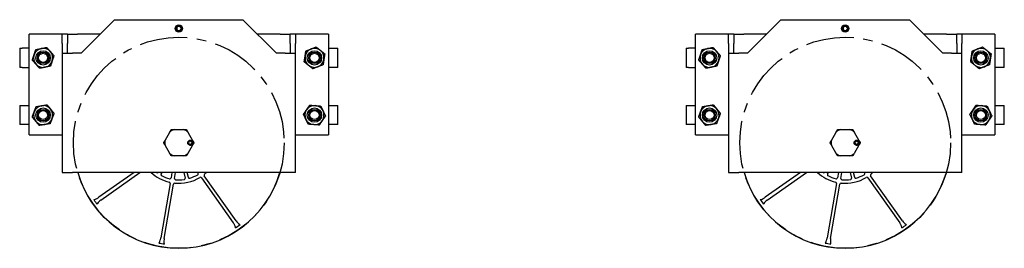
# Model space of a CAD drawing. Units: inches. Extents: x 180 to 1849, y -148 to 1143.
# Drawn here: x 352 to 378, y -131 to -125 of the extents above; entities that cross this region are included whole.
import ezdxf

# ---------------------------------------------------------------- set-up
doc = ezdxf.new("R2010")
doc.units = ezdxf.units.IN
doc.header["$MEASUREMENT"] = 0
doc.linetypes.add('CENTER', pattern=[2, 1.25, -0.25, 0.25, -0.25])
doc.layers.add('JRC_Center', color=201, linetype='CENTER')
doc.layers.add('JRC_ObjectM', color=2, linetype='CONTINUOUS')

msp = doc.modelspace()

# ---------------------------------------------------------------- linework, layer by layer
at = {"layer": 'JRC_Center'}
for centre in [(356.179, -127.755, 0), (373.664, -127.755, 0)]:
    msp.add_circle(centre, 2.765, dxfattribs=at)
at = {"layer": 'JRC_ObjectM'}
for p, q in [((353.619, -125.406, 0), (354.494, -124.531, 0)), ((354.494, -124.531, 0), (357.863, -124.531, 0)), ((356.232, -124.754, 0), (356.252, -124.752, 0)), ((356.252, -124.77, 0), (356.232, -124.768, 0)), ((356.252, -124.752, 0), (356.272, -124.749, 0)), ((356.272, -124.773, 0), (356.252, -124.77, 0)), ((357.863, -124.531, 0), (358.738, -125.406, 0)), ((371.104, -125.406, 0), (371.979, -124.531, 0)), ((371.979, -124.531, 0), (375.348, -124.531, 0)), ((373.717, -124.754, 0), (373.737, -124.752, 0)), ((373.737, -124.77, 0), (373.717, -124.768, 0)), ((373.737, -124.752, 0), (373.757, -124.749, 0)), ((373.757, -124.773, 0), (373.737, -124.77, 0)), ((375.348, -124.531, 0), (376.223, -125.406, 0)), ((352.985, -124.906, 0), (352.254, -124.906, 0)), ((352.254, -127.547, 0), (352.254, -124.906, 0)), ((353.119, -124.906, 0), (352.985, -124.906, 0)), ((353.119, -125.156, 0), (353.119, -124.906, 0)), ((353.254, -124.906, 0), (353.119, -124.906, 0)), ((353.254, -124.906, 0), (353.523, -124.906, 0)), ((353.254, -124.906, 0), (353.254, -124.907, 0)), ((353.254, -124.907, 0), (353.254, -125.156, 0)), ((354.119, -124.906, 0), (353.523, -124.906, 0)), ((358.835, -124.906, 0), (358.238, -124.906, 0)), ((358.835, -124.906, 0), (359.104, -124.906, 0)), ((359.104, -124.907, 0), (359.104, -124.906, 0)), ((359.238, -124.906, 0), (359.104, -124.906, 0)), ((359.104, -125.156, 0), (359.104, -124.907, 0)), ((359.238, -124.906, 0), (359.238, -125.156, 0)), ((359.373, -124.906, 0), (359.238, -124.906, 0)), ((360.104, -124.906, 0), (359.373, -124.906, 0)), ((360.104, -124.906, 0), (360.104, -127.547, 0)), ((370.47, -124.906, 0), (369.739, -124.906, 0)), ((369.739, -127.547, 0), (369.739, -124.906, 0)), ((370.604, -124.906, 0), (370.47, -124.906, 0)), ((370.604, -125.156, 0), (370.604, -124.906, 0)), ((370.739, -124.906, 0), (370.604, -124.906, 0)), ((370.739, -124.906, 0), (371.008, -124.906, 0)), ((370.739, -124.906, 0), (370.739, -124.907, 0)), ((370.739, -124.907, 0), (370.739, -125.156, 0)), ((371.604, -124.906, 0), (371.008, -124.906, 0)), ((376.32, -124.906, 0), (375.723, -124.906, 0)), ((376.32, -124.906, 0), (376.589, -124.906, 0)), ((376.589, -124.907, 0), (376.589, -124.906, 0)), ((376.723, -124.906, 0), (376.589, -124.906, 0)), ((376.589, -125.156, 0), (376.589, -124.907, 0)), ((376.723, -124.906, 0), (376.723, -125.156, 0)), ((376.858, -124.906, 0), (376.723, -124.906, 0)), ((377.589, -124.906, 0), (376.858, -124.906, 0)), ((377.589, -124.906, 0), (377.589, -127.547, 0)), ((352.004, -125.281, 0), (352.066, -125.281, 0)), ((352.004, -125.281, 0), (352.004, -125.781, 0)), ((352.254, -125.281, 0), (352.066, -125.281, 0)), ((353.119, -125.156, 0), (353.119, -125.406, 0)), ((353.254, -125.406, 0), (353.254, -125.156, 0)), ((359.104, -125.156, 0), (359.104, -125.406, 0)), ((359.238, -125.406, 0), (359.238, -125.156, 0)), ((360.104, -125.281, 0), (360.291, -125.281, 0)), ((360.291, -125.281, 0), (360.354, -125.281, 0)), ((360.354, -125.781, 0), (360.354, -125.281, 0)), ((369.489, -125.281, 0), (369.551, -125.281, 0)), ((369.489, -125.281, 0), (369.489, -125.781, 0)), ((369.739, -125.281, 0), (369.551, -125.281, 0)), ((370.604, -125.156, 0), (370.604, -125.406, 0)), ((370.739, -125.406, 0), (370.739, -125.156, 0)), ((376.589, -125.156, 0), (376.589, -125.406, 0)), ((376.723, -125.406, 0), (376.723, -125.156, 0)), ((377.589, -125.281, 0), (377.776, -125.281, 0)), ((377.776, -125.281, 0), (377.839, -125.281, 0)), ((377.839, -125.781, 0), (377.839, -125.281, 0)), ((353.119, -125.406, 0), (353.388, -125.406, 0)), ((353.119, -125.406, 0), (353.119, -128.531, 0)), ((353.619, -125.406, 0), (353.388, -125.406, 0)), ((358.969, -125.406, 0), (358.738, -125.406, 0)), ((358.969, -125.406, 0), (359.238, -125.406, 0)), ((359.238, -128.531, 0), (359.238, -125.406, 0)), ((370.604, -125.406, 0), (370.873, -125.406, 0)), ((370.604, -125.406, 0), (370.604, -128.531, 0)), ((371.104, -125.406, 0), (370.873, -125.406, 0)), ((376.454, -125.406, 0), (376.223, -125.406, 0)), ((376.454, -125.406, 0), (376.723, -125.406, 0)), ((376.723, -128.531, 0), (376.723, -125.406, 0)), ((352.066, -125.781, 0), (352.004, -125.781, 0)), ((352.066, -125.781, 0), (352.254, -125.781, 0)), ((360.291, -125.781, 0), (360.104, -125.781, 0)), ((360.354, -125.781, 0), (360.291, -125.781, 0)), ((369.551, -125.781, 0), (369.489, -125.781, 0)), ((369.551, -125.781, 0), (369.739, -125.781, 0)), ((377.776, -125.781, 0), (377.589, -125.781, 0)), ((377.839, -125.781, 0), (377.776, -125.781, 0)), ((352.004, -126.781, 0), (352.066, -126.781, 0)), ((352.004, -126.781, 0), (352.004, -127.281, 0)), ((352.066, -126.781, 0), (352.254, -126.781, 0)), ((360.104, -126.781, 0), (360.291, -126.781, 0)), ((360.291, -126.781, 0), (360.354, -126.781, 0)), ((360.354, -127.281, 0), (360.354, -126.781, 0)), ((369.489, -126.781, 0), (369.551, -126.781, 0)), ((369.489, -126.781, 0), (369.489, -127.281, 0)), ((369.551, -126.781, 0), (369.739, -126.781, 0)), ((377.589, -126.781, 0), (377.776, -126.781, 0)), ((377.776, -126.781, 0), (377.839, -126.781, 0)), ((377.839, -127.281, 0), (377.839, -126.781, 0)), ((352.066, -127.281, 0), (352.004, -127.281, 0)), ((352.254, -127.281, 0), (352.066, -127.281, 0)), ((360.291, -127.281, 0), (360.104, -127.281, 0)), ((360.354, -127.281, 0), (360.291, -127.281, 0)), ((369.551, -127.281, 0), (369.489, -127.281, 0)), ((369.739, -127.281, 0), (369.551, -127.281, 0)), ((377.776, -127.281, 0), (377.589, -127.281, 0)), ((377.839, -127.281, 0), (377.776, -127.281, 0)), ((352.254, -127.547, 0), (352.985, -127.547, 0)), ((352.985, -127.547, 0), (353.119, -127.547, 0)), ((355.819, -127.692, 0), (355.943, -127.475, 0)), ((356.054, -127.411, 0), (356.304, -127.411, 0)), ((356.414, -127.475, 0), (356.539, -127.692, 0)), ((359.238, -127.547, 0), (359.373, -127.547, 0)), ((359.373, -127.547, 0), (360.104, -127.547, 0)), ((369.739, -127.547, 0), (370.47, -127.547, 0)), ((370.47, -127.547, 0), (370.604, -127.547, 0)), ((373.304, -127.692, 0), (373.429, -127.475, 0)), ((373.539, -127.411, 0), (373.789, -127.411, 0)), ((373.899, -127.475, 0), (374.024, -127.692, 0)), ((376.723, -127.547, 0), (376.858, -127.547, 0)), ((376.858, -127.547, 0), (377.589, -127.547, 0)), ((355.943, -128.035, 0), (355.819, -127.819, 0)), ((356.539, -127.819, 0), (356.414, -128.035, 0)), ((356.532, -127.74, 0), (356.511, -127.74, 0)), ((356.511, -127.771, 0), (356.532, -127.771, 0)), ((373.429, -128.035, 0), (373.304, -127.819, 0)), ((374.024, -127.819, 0), (373.899, -128.035, 0)), ((374.017, -127.74, 0), (373.996, -127.74, 0)), ((373.996, -127.771, 0), (374.017, -127.771, 0)), ((356.304, -128.099, 0), (356.054, -128.099, 0)), ((373.789, -128.099, 0), (373.539, -128.099, 0)), ((353.119, -128.531, 0), (353.388, -128.531, 0)), ((358.969, -128.531, 0), (353.388, -128.531, 0)), ((355.005, -128.531, 0), (354.081, -129.185, 0)), ((354.133, -129.259, 0), (355.16, -128.531, 0)), ((355.716, -128.575, 0), (355.743, -128.531, 0)), ((356, -128.531, 0), (355.976, -128.674, 0)), ((356.065, -128.689, 0), (356.092, -128.531, 0)), ((356.309, -128.531, 0), (356.343, -128.682, 0)), ((356.431, -128.662, 0), (356.401, -128.531, 0)), ((356.673, -128.531, 0), (356.685, -128.548, 0)), ((357.682, -129.801, 0), (356.845, -128.619, 0)), ((359.238, -128.531, 0), (358.969, -128.531, 0)), ((370.604, -128.531, 0), (370.873, -128.531, 0)), ((376.454, -128.531, 0), (370.873, -128.531, 0)), ((372.49, -128.531, 0), (371.566, -129.185, 0)), ((371.618, -129.259, 0), (372.646, -128.531, 0)), ((373.201, -128.575, 0), (373.228, -128.531, 0)), ((373.486, -128.531, 0), (373.461, -128.674, 0)), ((373.55, -128.689, 0), (373.577, -128.531, 0)), ((373.794, -128.531, 0), (373.828, -128.682, 0)), ((373.916, -128.662, 0), (373.886, -128.531, 0)), ((374.158, -128.531, 0), (374.17, -128.548, 0)), ((375.167, -129.801, 0), (374.331, -128.619, 0)), ((376.723, -128.531, 0), (376.454, -128.531, 0)), ((355.951, -128.822, 0), (355.707, -130.25, 0)), ((355.795, -130.265, 0), (356.039, -128.838, 0)), ((356.772, -128.671, 0), (357.609, -129.853, 0)), ((373.436, -128.822, 0), (373.192, -130.25, 0)), ((373.281, -130.265, 0), (373.525, -128.838, 0)), ((374.257, -128.671, 0), (375.094, -129.853, 0))]:
    msp.add_line(p, q, dxfattribs=at)
for centre, radius in [((356.179, -124.761, 0), 0.0938), ((373.664, -124.761, 0), 0.0938), ((352.619, -125.531, 0), 0.188), ((352.619, -125.531, 0), 0.15), ((352.619, -125.531, 0), 0.119), ((359.739, -125.531, 0), 0.188), ((359.739, -125.531, 0), 0.15), ((359.739, -125.531, 0), 0.119), ((370.104, -125.531, 0), 0.188), ((370.104, -125.531, 0), 0.15), ((370.104, -125.531, 0), 0.119), ((377.224, -125.531, 0), 0.188), ((377.224, -125.531, 0), 0.15), ((377.224, -125.531, 0), 0.119), ((352.619, -127.031, 0), 0.188), ((359.739, -127.031, 0), 0.188), ((370.104, -127.031, 0), 0.188), ((377.224, -127.031, 0), 0.188), ((352.619, -127.031, 0), 0.15), ((352.619, -127.031, 0), 0.119), ((359.739, -127.031, 0), 0.15), ((359.739, -127.031, 0), 0.119), ((370.104, -127.031, 0), 0.15), ((370.104, -127.031, 0), 0.119), ((377.224, -127.031, 0), 0.15), ((377.224, -127.031, 0), 0.119), ((356.476, -127.755, 0), 0.0625), ((373.961, -127.755, 0), 0.0625)]:
    msp.add_circle(centre, radius, dxfattribs=at)
for centre, radius, start, end in [((356.179, -124.761, 0), 0.0737, 7.2, 352.8), ((356.179, -124.761, 0), 0.0538, 7.2, 352.8), ((373.664, -124.761, 0), 0.0737, 7.2, 352.8), ((373.664, -124.761, 0), 0.0538, 7.2, 352.8), ((352.619, -125.531, 0), 0.25, 101.5831, 161.5831), ((352.619, -125.531, 0), 0.25, 41.5831, 101.5831), ((359.739, -125.531, 0), 0.25, 111.3331, 171.3331), ((359.739, -125.531, 0), 0.25, 51.3331, 111.3331), ((370.104, -125.531, 0), 0.25, 101.5831, 161.5831), ((370.104, -125.531, 0), 0.25, 41.5831, 101.5831), ((377.224, -125.531, 0), 0.25, 111.3331, 171.3331), ((377.224, -125.531, 0), 0.25, 51.3331, 111.3331), ((352.619, -125.531, 0), 0.25, 161.5831, 221.5831), ((352.619, -125.531, 0), 0.25, 341.5831, 41.5831), ((359.739, -125.531, 0), 0.25, 171.3331, 231.3331), ((359.739, -125.531, 0), 0.25, 351.3331, 51.3331), ((370.104, -125.531, 0), 0.25, 161.5831, 221.5831), ((370.104, -125.531, 0), 0.25, 341.5831, 41.5831), ((377.224, -125.531, 0), 0.25, 171.3331, 231.3331), ((377.224, -125.531, 0), 0.25, 351.3331, 51.3331), ((352.619, -125.531, 0), 0.25, 221.5831, 281.5831), ((352.619, -125.531, 0), 0.25, 281.5831, 341.5831), ((359.739, -125.531, 0), 0.25, 231.3331, 291.3331), ((359.739, -125.531, 0), 0.25, 291.3331, 351.3331), ((370.104, -125.531, 0), 0.25, 221.5831, 281.5831), ((370.104, -125.531, 0), 0.25, 281.5831, 341.5831), ((377.224, -125.531, 0), 0.25, 231.3331, 291.3331), ((377.224, -125.531, 0), 0.25, 291.3331, 351.3331), ((352.619, -127.031, 0), 0.25, 99.276, 159.276), ((352.619, -127.031, 0), 0.25, 39.276, 99.276), ((359.739, -127.031, 0), 0.25, 85.6583, 145.6583), ((359.739, -127.031, 0), 0.25, 25.6583, 85.6583), ((370.104, -127.031, 0), 0.25, 99.276, 159.276), ((370.104, -127.031, 0), 0.25, 39.276, 99.276), ((377.224, -127.031, 0), 0.25, 85.6583, 145.6583), ((377.224, -127.031, 0), 0.25, 25.6583, 85.6583), ((352.619, -127.031, 0), 0.25, 159.276, 219.276), ((352.619, -127.031, 0), 0.25, 339.276, 39.276), ((359.739, -127.031, 0), 0.25, 145.6583, 205.6583), ((359.739, -127.031, 0), 0.25, 325.6583, 25.6583), ((370.104, -127.031, 0), 0.25, 159.276, 219.276), ((370.104, -127.031, 0), 0.25, 339.276, 39.276), ((377.224, -127.031, 0), 0.25, 145.6583, 205.6583), ((377.224, -127.031, 0), 0.25, 325.6583, 25.6583), ((352.619, -127.031, 0), 0.25, 219.276, 279.276), ((352.619, -127.031, 0), 0.25, 279.276, 339.276), ((359.739, -127.031, 0), 0.25, 205.6583, 265.6583), ((359.739, -127.031, 0), 0.25, 265.6583, 325.6583), ((370.104, -127.031, 0), 0.25, 219.276, 279.276), ((370.104, -127.031, 0), 0.25, 279.276, 339.276), ((377.224, -127.031, 0), 0.25, 205.6583, 265.6583), ((377.224, -127.031, 0), 0.25, 265.6583, 325.6583), ((356.179, -127.755, 0), 0.366, 109.9643, 130.0357), ((356.179, -127.755, 0), 0.366, 49.9643, 70.0357), ((373.664, -127.755, 0), 0.366, 109.9643, 130.0357), ((373.664, -127.755, 0), 0.366, 49.9643, 70.0357), ((356.179, -127.755, 0), 0.366, 169.9643, 190.0357), ((356.476, -127.755, 0), 0.062, 14.5968, 345.4032), ((356.179, -127.755, 0), 0.236, 2.9308, 3.3912), ((356.179, -127.755, 0), 0.236, 356.6088, 357.0692), ((356.179, -127.755, 0), 0.237, 3.7605, 4.1281), ((356.179, -127.755, 0), 0.238, 355.8719, 356.2395), ((356.476, -127.755, 0), 0.0586, 15.466, 344.534), ((356.476, -127.755, 0), 0.0386, 23.9028, 336.0972), ((356.179, -127.755, 0), 0.355, 3.8666, 4.1098), ((356.179, -127.755, 0), 0.355, 357.4774, 2.5226), ((356.179, -127.755, 0), 0.355, 355.8902, 356.1334), ((356.179, -127.755, 0), 0.366, 349.9643, 10.0357), ((373.664, -127.755, 0), 0.366, 169.9643, 190.0357), ((373.961, -127.755, 0), 0.062, 14.5968, 345.4032), ((373.664, -127.755, 0), 0.236, 2.9308, 3.3912), ((373.664, -127.755, 0), 0.236, 356.6088, 357.0692), ((373.664, -127.755, 0), 0.237, 3.7605, 4.1281), ((373.664, -127.755, 0), 0.238, 355.8719, 356.2395), ((373.961, -127.755, 0), 0.0586, 15.466, 344.534), ((373.961, -127.755, 0), 0.0386, 23.9028, 336.0972), ((373.664, -127.755, 0), 0.355, 3.8666, 4.1098), ((373.664, -127.755, 0), 0.355, 355.8902, 356.1334), ((373.664, -127.755, 0), 0.355, 357.4774, 2.5226), ((373.664, -127.755, 0), 0.366, 349.9643, 10.0357), ((356.179, -127.755, 0), 0.366, 229.9643, 250.0357), ((356.179, -127.755, 0), 0.366, 289.9643, 310.0357), ((373.664, -127.755, 0), 0.366, 229.9643, 250.0357), ((373.664, -127.755, 0), 0.366, 289.9643, 310.0357), ((356.179, -127.755, 0), 2.765, 196.2991, 343.7009), ((356.179, -127.755, 0), 1.063, 226.8872, 256.3624), ((356.179, -127.755, 0), 0.973, 232.8952, 233.2353), ((355.614, -128.511, 0), 0.03, 233.2353, 316.7305), ((355.741, -128.591, 0), 0.03, 147.797, 242.3587), ((356.179, -127.755, 0), 0.973, 242.3587, 255.7353), ((356.179, -127.755, 0), 0.973, 287.3587, 300.7353), ((356.661, -128.566, 0), 0.03, 300.7353, 35.297), ((356.748, -128.689, 0), 0.03, 35.297, 121.3624), ((356.87, -128.602, 0), 0.03, 129.2316, 215.297), ((356.179, -127.755, 0), 1.063, 309.2316, 313.1128), ((373.664, -127.755, 0), 2.765, 196.2991, 343.7009), ((373.664, -127.755, 0), 1.063, 226.8872, 256.3624), ((373.664, -127.755, 0), 0.973, 232.8952, 233.2353), ((373.1, -128.511, 0), 0.03, 233.2353, 316.7305), ((373.226, -128.591, 0), 0.03, 147.797, 242.3587), ((373.664, -127.755, 0), 0.973, 242.3587, 255.7353), ((373.664, -127.755, 0), 0.973, 287.3587, 300.7353), ((374.146, -128.566, 0), 0.03, 300.7353, 35.297), ((374.233, -128.689, 0), 0.03, 35.297, 121.3624), ((374.355, -128.602, 0), 0.03, 129.2316, 215.297), ((373.664, -127.755, 0), 1.063, 309.2316, 313.1128), ((355.921, -128.817, 0), 0.03, 350.297, 76.3624), ((355.946, -128.669, 0), 0.03, 255.7353, 350.297), ((356.069, -128.843, 0), 0.03, 84.2316, 170.297), ((356.094, -128.694, 0), 0.03, 170.297, 264.8587), ((356.179, -127.755, 0), 1.063, 264.2316, 301.3624), ((356.179, -127.755, 0), 0.973, 264.8587, 278.2353), ((356.314, -128.689, 0), 0.03, 278.2353, 12.797), ((356.46, -128.655, 0), 0.03, 192.797, 287.3587), ((373.406, -128.817, 0), 0.03, 350.297, 76.3624), ((373.432, -128.669, 0), 0.03, 255.7353, 350.297), ((373.554, -128.843, 0), 0.03, 84.2316, 170.297), ((373.579, -128.694, 0), 0.03, 170.297, 264.8587), ((373.664, -127.755, 0), 1.063, 264.2316, 301.3624), ((373.664, -127.755, 0), 0.973, 264.8587, 278.2353), ((373.799, -128.689, 0), 0.03, 278.2353, 12.797), ((373.945, -128.655, 0), 0.03, 192.797, 287.3587), ((356.179, -127.755, 0), 2.68, 213.6902, 216.9038), ((373.664, -127.755, 0), 2.68, 213.6902, 216.9038), ((356.179, -127.755, 0), 2.68, 303.6902, 306.9038), ((373.664, -127.755, 0), 2.68, 303.6902, 306.9038), ((356.179, -127.755, 0), 2.68, 258.6902, 261.9038), ((373.664, -127.755, 0), 2.68, 258.6902, 261.9038)]:
    msp.add_arc(centre, radius, start, end, dxfattribs=at)
for points, weights in [([(352.427, -125.315, 0), (352.503, -125.3, 0), (352.568, -125.286, 0)], [1, 1.0379548493, 1]), ([(352.568, -125.286, 0), (352.634, -125.273, 0), (352.71, -125.257, 0)], [1, 1.0379548493, 1]), ([(352.71, -125.257, 0), (352.761, -125.315, 0), (352.806, -125.365, 0)], [1, 1.0379548493, 1]), ([(359.513, -125.351, 0), (359.585, -125.323, 0), (359.648, -125.298, 0)], [1, 1.0379548493, 1]), ([(359.648, -125.298, 0), (359.71, -125.274, 0), (359.782, -125.246, 0)], [1, 1.0379548493, 1]), ([(359.782, -125.246, 0), (359.843, -125.294, 0), (359.895, -125.336, 0)], [1, 1.0379548493, 1]), ([(369.912, -125.315, 0), (369.988, -125.3, 0), (370.054, -125.286, 0)], [1, 1.0379548493, 1]), ([(370.054, -125.286, 0), (370.119, -125.273, 0), (370.195, -125.257, 0)], [1, 1.0379548493, 1]), ([(370.195, -125.257, 0), (370.247, -125.315, 0), (370.291, -125.365, 0)], [1, 1.0379548493, 1]), ([(376.999, -125.351, 0), (377.071, -125.323, 0), (377.133, -125.298, 0)], [1, 1.0379548493, 1]), ([(377.133, -125.298, 0), (377.195, -125.274, 0), (377.267, -125.246, 0)], [1, 1.0379548493, 1]), ([(377.267, -125.246, 0), (377.328, -125.294, 0), (377.38, -125.336, 0)], [1, 1.0379548493, 1]), ([(352.336, -125.589, 0), (352.36, -125.516, 0), (352.381, -125.452, 0)], [1, 1.0379548493, 1]), ([(352.381, -125.452, 0), (352.403, -125.389, 0), (352.427, -125.315, 0)], [1, 1.0379548493, 1]), ([(352.806, -125.365, 0), (352.85, -125.415, 0), (352.901, -125.473, 0)], [1, 1.0379548493, 1]), ([(352.901, -125.473, 0), (352.877, -125.547, 0), (352.856, -125.61, 0)], [1, 1.0379548493, 1]), ([(359.47, -125.636, 0), (359.481, -125.56, 0), (359.492, -125.494, 0)], [1, 1.0379548493, 1]), ([(359.492, -125.494, 0), (359.502, -125.427, 0), (359.513, -125.351, 0)], [1, 1.0379548493, 1]), ([(359.895, -125.336, 0), (359.947, -125.378, 0), (360.008, -125.426, 0)], [1, 1.0379548493, 1]), ([(360.008, -125.426, 0), (359.996, -125.503, 0), (359.986, -125.569, 0)], [1, 1.0379548493, 1]), ([(369.821, -125.589, 0), (369.846, -125.516, 0), (369.867, -125.452, 0)], [1, 1.0379548493, 1]), ([(369.867, -125.452, 0), (369.888, -125.389, 0), (369.912, -125.315, 0)], [1, 1.0379548493, 1]), ([(370.291, -125.365, 0), (370.335, -125.415, 0), (370.387, -125.473, 0)], [1, 1.0379548493, 1]), ([(370.387, -125.473, 0), (370.362, -125.547, 0), (370.341, -125.61, 0)], [1, 1.0379548493, 1]), ([(376.955, -125.636, 0), (376.967, -125.56, 0), (376.977, -125.494, 0)], [1, 1.0379548493, 1]), ([(376.977, -125.494, 0), (376.987, -125.427, 0), (376.999, -125.351, 0)], [1, 1.0379548493, 1]), ([(377.38, -125.336, 0), (377.432, -125.378, 0), (377.493, -125.426, 0)], [1, 1.0379548493, 1]), ([(377.493, -125.426, 0), (377.481, -125.503, 0), (377.471, -125.569, 0)], [1, 1.0379548493, 1]), ([(352.432, -125.697, 0), (352.387, -125.647, 0), (352.336, -125.589, 0)], [1, 1.0379548493, 1]), ([(352.527, -125.805, 0), (352.476, -125.747, 0), (352.432, -125.697, 0)], [1, 1.0379548493, 1]), ([(352.669, -125.776, 0), (352.603, -125.79, 0), (352.527, -125.805, 0)], [1, 1.0379548493, 1]), ([(352.81, -125.747, 0), (352.735, -125.763, 0), (352.669, -125.776, 0)], [1, 1.0379548493, 1]), ([(352.856, -125.61, 0), (352.835, -125.674, 0), (352.81, -125.747, 0)], [1, 1.0379548493, 1]), ([(359.582, -125.726, 0), (359.53, -125.685, 0), (359.47, -125.636, 0)], [1, 1.0379548493, 1]), ([(359.695, -125.817, 0), (359.635, -125.768, 0), (359.582, -125.726, 0)], [1, 1.0379548493, 1]), ([(359.83, -125.764, 0), (359.767, -125.788, 0), (359.695, -125.817, 0)], [1, 1.0379548493, 1]), ([(359.964, -125.712, 0), (359.892, -125.74, 0), (359.83, -125.764, 0)], [1, 1.0379548493, 1]), ([(359.986, -125.569, 0), (359.976, -125.635, 0), (359.964, -125.712, 0)], [1, 1.0379548493, 1]), ([(369.917, -125.697, 0), (369.873, -125.647, 0), (369.821, -125.589, 0)], [1, 1.0379548493, 1]), ([(370.013, -125.805, 0), (369.961, -125.747, 0), (369.917, -125.697, 0)], [1, 1.0379548493, 1]), ([(370.154, -125.776, 0), (370.089, -125.79, 0), (370.013, -125.805, 0)], [1, 1.0379548493, 1]), ([(370.296, -125.747, 0), (370.22, -125.763, 0), (370.154, -125.776, 0)], [1, 1.0379548493, 1]), ([(370.341, -125.61, 0), (370.32, -125.674, 0), (370.296, -125.747, 0)], [1, 1.0379548493, 1]), ([(377.068, -125.726, 0), (377.015, -125.685, 0), (376.955, -125.636, 0)], [1, 1.0379548493, 1]), ([(377.18, -125.817, 0), (377.12, -125.768, 0), (377.068, -125.726, 0)], [1, 1.0379548493, 1]), ([(377.315, -125.764, 0), (377.253, -125.788, 0), (377.18, -125.817, 0)], [1, 1.0379548493, 1]), ([(377.449, -125.712, 0), (377.377, -125.74, 0), (377.315, -125.764, 0)], [1, 1.0379548493, 1]), ([(377.471, -125.569, 0), (377.461, -125.635, 0), (377.449, -125.712, 0)], [1, 1.0379548493, 1]), ([(352.385, -126.943, 0), (352.409, -126.88, 0), (352.436, -126.808, 0)], [1, 1.0379548493, 1]), ([(352.436, -126.808, 0), (352.512, -126.795, 0), (352.578, -126.785, 0)], [1, 1.0379548493, 1]), ([(352.578, -126.785, 0), (352.645, -126.774, 0), (352.721, -126.761, 0)], [1, 1.0379548493, 1]), ([(352.721, -126.761, 0), (352.77, -126.821, 0), (352.812, -126.873, 0)], [1, 1.0379548493, 1]), ([(359.532, -126.89, 0), (359.57, -126.835, 0), (359.614, -126.771, 0)], [1, 1.0379548493, 1]), ([(359.614, -126.771, 0), (359.691, -126.777, 0), (359.758, -126.782, 0)], [1, 1.0379548493, 1]), ([(359.758, -126.782, 0), (359.824, -126.787, 0), (359.902, -126.793, 0)], [1, 1.0379548493, 1]), ([(359.902, -126.793, 0), (359.935, -126.863, 0), (359.964, -126.923, 0)], [1, 1.0379548493, 1]), ([(369.87, -126.943, 0), (369.894, -126.88, 0), (369.921, -126.808, 0)], [1, 1.0379548493, 1]), ([(369.921, -126.808, 0), (369.998, -126.795, 0), (370.064, -126.785, 0)], [1, 1.0379548493, 1]), ([(370.064, -126.785, 0), (370.13, -126.774, 0), (370.206, -126.761, 0)], [1, 1.0379548493, 1]), ([(370.206, -126.761, 0), (370.255, -126.821, 0), (370.297, -126.873, 0)], [1, 1.0379548493, 1]), ([(377.018, -126.89, 0), (377.055, -126.835, 0), (377.099, -126.771, 0)], [1, 1.0379548493, 1]), ([(377.099, -126.771, 0), (377.176, -126.777, 0), (377.243, -126.782, 0)], [1, 1.0379548493, 1]), ([(377.243, -126.782, 0), (377.31, -126.787, 0), (377.387, -126.793, 0)], [1, 1.0379548493, 1]), ([(377.387, -126.793, 0), (377.42, -126.863, 0), (377.449, -126.923, 0)], [1, 1.0379548493, 1]), ([(352.334, -127.078, 0), (352.361, -127.005, 0), (352.385, -126.943, 0)], [1, 1.0379548493, 1]), ([(352.425, -127.189, 0), (352.383, -127.138, 0), (352.334, -127.078, 0)], [1, 1.0379548493, 1]), ([(352.812, -126.873, 0), (352.855, -126.925, 0), (352.904, -126.985, 0)], [1, 1.0379548493, 1]), ([(352.904, -126.985, 0), (352.876, -127.057, 0), (352.853, -127.12, 0)], [1, 1.0379548493, 1]), ([(359.451, -127.009, 0), (359.494, -126.946, 0), (359.532, -126.89, 0)], [1, 1.0379548493, 1]), ([(359.513, -127.139, 0), (359.484, -127.079, 0), (359.451, -127.009, 0)], [1, 1.0379548493, 1]), ([(360.027, -127.053, 0), (359.983, -127.117, 0), (359.945, -127.172, 0)], [1, 1.0379548493, 1]), ([(359.964, -126.923, 0), (359.993, -126.983, 0), (360.027, -127.053, 0)], [1, 1.0379548493, 1]), ([(369.819, -127.078, 0), (369.846, -127.005, 0), (369.87, -126.943, 0)], [1, 1.0379548493, 1]), ([(369.91, -127.189, 0), (369.868, -127.138, 0), (369.819, -127.078, 0)], [1, 1.0379548493, 1]), ([(370.297, -126.873, 0), (370.34, -126.925, 0), (370.389, -126.985, 0)], [1, 1.0379548493, 1]), ([(370.389, -126.985, 0), (370.361, -127.057, 0), (370.338, -127.12, 0)], [1, 1.0379548493, 1]), ([(376.936, -127.009, 0), (376.98, -126.946, 0), (377.018, -126.89, 0)], [1, 1.0379548493, 1]), ([(376.999, -127.139, 0), (376.97, -127.079, 0), (376.936, -127.009, 0)], [1, 1.0379548493, 1]), ([(377.512, -127.053, 0), (377.468, -127.117, 0), (377.43, -127.172, 0)], [1, 1.0379548493, 1]), ([(377.449, -126.923, 0), (377.478, -126.983, 0), (377.512, -127.053, 0)], [1, 1.0379548493, 1]), ([(352.517, -127.301, 0), (352.468, -127.241, 0), (352.425, -127.189, 0)], [1, 1.0379548493, 1]), ([(352.659, -127.278, 0), (352.593, -127.289, 0), (352.517, -127.301, 0)], [1, 1.0379548493, 1]), ([(352.801, -127.255, 0), (352.725, -127.267, 0), (352.659, -127.278, 0)], [1, 1.0379548493, 1]), ([(352.853, -127.12, 0), (352.829, -127.182, 0), (352.801, -127.255, 0)], [1, 1.0379548493, 1]), ([(359.576, -127.27, 0), (359.542, -127.2, 0), (359.513, -127.139, 0)], [1, 1.0379548493, 1]), ([(359.72, -127.281, 0), (359.653, -127.275, 0), (359.576, -127.27, 0)], [1, 1.0379548493, 1]), ([(359.864, -127.291, 0), (359.787, -127.286, 0), (359.72, -127.281, 0)], [1, 1.0379548493, 1]), ([(359.945, -127.172, 0), (359.907, -127.228, 0), (359.864, -127.291, 0)], [1, 1.0379548493, 1]), ([(370.002, -127.301, 0), (369.953, -127.241, 0), (369.91, -127.189, 0)], [1, 1.0379548493, 1]), ([(370.144, -127.278, 0), (370.078, -127.289, 0), (370.002, -127.301, 0)], [1, 1.0379548493, 1]), ([(370.287, -127.255, 0), (370.21, -127.267, 0), (370.144, -127.278, 0)], [1, 1.0379548493, 1]), ([(370.338, -127.12, 0), (370.314, -127.182, 0), (370.287, -127.255, 0)], [1, 1.0379548493, 1]), ([(377.061, -127.27, 0), (377.028, -127.2, 0), (376.999, -127.139, 0)], [1, 1.0379548493, 1]), ([(377.205, -127.281, 0), (377.138, -127.275, 0), (377.061, -127.27, 0)], [1, 1.0379548493, 1]), ([(377.349, -127.291, 0), (377.272, -127.286, 0), (377.205, -127.281, 0)], [1, 1.0379548493, 1]), ([(377.43, -127.172, 0), (377.393, -127.228, 0), (377.349, -127.291, 0)], [1, 1.0379548493, 1]), ([(355.943, -127.475, 0), (355.961, -127.445, 0), (355.98, -127.411, 0)], [1, 1.00468829805, 1]), ([(355.98, -127.411, 0), (356.019, -127.411, 0), (356.054, -127.411, 0)], [1, 1.00468829805, 1]), ([(356.304, -127.411, 0), (356.339, -127.411, 0), (356.377, -127.411, 0)], [1, 1.00468829805, 1]), ([(356.377, -127.411, 0), (356.396, -127.445, 0), (356.414, -127.475, 0)], [1, 1.00468829805, 1]), ([(373.429, -127.475, 0), (373.446, -127.445, 0), (373.466, -127.411, 0)], [1, 1.00468829805, 1]), ([(373.466, -127.411, 0), (373.504, -127.411, 0), (373.539, -127.411, 0)], [1, 1.00468829805, 1]), ([(373.789, -127.411, 0), (373.824, -127.411, 0), (373.862, -127.411, 0)], [1, 1.00468829805, 1]), ([(373.862, -127.411, 0), (373.882, -127.445, 0), (373.899, -127.475, 0)], [1, 1.00468829805, 1]), ([(355.782, -127.755, 0), (355.801, -127.722, 0), (355.819, -127.692, 0)], [1, 1.00468829805, 1]), ([(355.819, -127.819, 0), (355.801, -127.788, 0), (355.782, -127.755, 0)], [1, 1.00468829805, 1]), ([(356.536, -127.74, 0), (356.534, -127.74, 0), (356.532, -127.74, 0)], [1.00012137025, 1.00048863397, 1]), ([(356.532, -127.771, 0), (356.534, -127.771, 0), (356.536, -127.771, 0)], [1, 1.00048863397, 1.00012137025]), ([(356.539, -127.692, 0), (356.556, -127.722, 0), (356.576, -127.755, 0)], [1, 1.00468829805, 1]), ([(356.576, -127.755, 0), (356.556, -127.788, 0), (356.539, -127.819, 0)], [1, 1.00468829805, 1]), ([(373.267, -127.755, 0), (373.286, -127.722, 0), (373.304, -127.692, 0)], [1, 1.00468829805, 1]), ([(373.304, -127.819, 0), (373.286, -127.788, 0), (373.267, -127.755, 0)], [1, 1.00468829805, 1]), ([(374.021, -127.74, 0), (374.019, -127.74, 0), (374.017, -127.74, 0)], [1.00012137025, 1.00048863397, 1]), ([(374.017, -127.771, 0), (374.019, -127.771, 0), (374.021, -127.771, 0)], [1, 1.00048863397, 1.00012137025]), ([(374.024, -127.692, 0), (374.042, -127.722, 0), (374.061, -127.755, 0)], [1, 1.00468829805, 1]), ([(374.061, -127.755, 0), (374.042, -127.788, 0), (374.024, -127.819, 0)], [1, 1.00468829805, 1]), ([(355.98, -128.099, 0), (355.961, -128.066, 0), (355.943, -128.035, 0)], [1, 1.00468829805, 1]), ([(356.054, -128.099, 0), (356.019, -128.099, 0), (355.98, -128.099, 0)], [1, 1.00468829805, 1]), ([(356.377, -128.099, 0), (356.339, -128.099, 0), (356.304, -128.099, 0)], [1, 1.00468829805, 1]), ([(356.414, -128.035, 0), (356.396, -128.066, 0), (356.377, -128.099, 0)], [1, 1.00468829805, 1]), ([(373.466, -128.099, 0), (373.446, -128.066, 0), (373.429, -128.035, 0)], [1, 1.00468829805, 1]), ([(373.539, -128.099, 0), (373.504, -128.099, 0), (373.466, -128.099, 0)], [1, 1.00468829805, 1]), ([(373.862, -128.099, 0), (373.824, -128.099, 0), (373.789, -128.099, 0)], [1, 1.00468829805, 1]), ([(373.899, -128.035, 0), (373.882, -128.066, 0), (373.862, -128.099, 0)], [1, 1.00468829805, 1])]:
    msp.add_rational_spline(points, weights, degree=2, dxfattribs=at)
for points, knots in [([(353.949, -129.242, 0), (353.949, -129.242, 0), (353.95, -129.243, 0), (353.951, -129.244, 0), (353.952, -129.244, 0), (353.954, -129.245, 0), (353.956, -129.245, 0), (353.962, -129.245, 0), (353.966, -129.244, 0), (353.985, -129.239, 0), (354.005, -129.229, 0), (354.03, -129.216, 0)], [0, 0, 0, 0, 0.0053082, 0.0053082, 0.0120056, 0.0120056, 0.0240855, 0.0240855, 0.0551225, 0.0551225, 0.1709763, 0.1709763, 0.1709763, 0.1709763]), ([(354.03, -129.216, 0), (354.034, -129.213, 0), (354.038, -129.211, 0), (354.056, -129.201, 0), (354.069, -129.194, 0), (354.081, -129.185, 0)], [0.4089206, 0.4089206, 0.4089206, 0.4089206, 0.4456212, 0.4456212, 0.5575293, 0.5575293, 0.5575293, 0.5575293]), ([(354.087, -129.297, 0), (354.066, -129.315, 0), (354.05, -129.332, 0), (354.039, -129.348, 0), (354.036, -129.353, 0), (354.035, -129.358, 0), (354.034, -129.36, 0), (354.035, -129.362, 0), (354.035, -129.362, 0), (354.035, -129.364, 0), (354.035, -129.364, 0), (354.036, -129.364, 0)], [0, 0, 0, 0, 0.215778, 0.215778, 0.280576, 0.280576, 0.3037349, 0.3037349, 0.313285, 0.313285, 0.3221465, 0.3221465, 0.3221465, 0.3221465]), ([(371.434, -129.242, 0), (371.435, -129.242, 0), (371.435, -129.243, 0), (371.436, -129.244, 0), (371.437, -129.244, 0), (371.44, -129.245, 0), (371.441, -129.245, 0), (371.447, -129.245, 0), (371.452, -129.244, 0), (371.47, -129.239, 0), (371.491, -129.229, 0), (371.515, -129.216, 0)], [0, 0, 0, 0, 0.0053082, 0.0053082, 0.0120056, 0.0120056, 0.0240855, 0.0240855, 0.0551225, 0.0551225, 0.1709763, 0.1709763, 0.1709763, 0.1709763]), ([(371.515, -129.216, 0), (371.519, -129.213, 0), (371.524, -129.211, 0), (371.541, -129.201, 0), (371.554, -129.194, 0), (371.566, -129.185, 0)], [0.4089206, 0.4089206, 0.4089206, 0.4089206, 0.4456212, 0.4456212, 0.5575293, 0.5575293, 0.5575293, 0.5575293]), ([(371.572, -129.297, 0), (371.551, -129.315, 0), (371.535, -129.332, 0), (371.524, -129.348, 0), (371.522, -129.353, 0), (371.52, -129.358, 0), (371.52, -129.36, 0), (371.52, -129.362, 0), (371.52, -129.362, 0), (371.52, -129.364, 0), (371.521, -129.364, 0), (371.521, -129.364, 0)], [0, 0, 0, 0, 0.215778, 0.215778, 0.280576, 0.280576, 0.3037349, 0.3037349, 0.313285, 0.313285, 0.3221465, 0.3221465, 0.3221465, 0.3221465]), ([(357.639, -129.904, 0), (357.637, -129.9, 0), (357.635, -129.896, 0), (357.625, -129.878, 0), (357.617, -129.865, 0), (357.609, -129.853, 0)], [0.4089206, 0.4089206, 0.4089206, 0.4089206, 0.4456212, 0.4456212, 0.5575292, 0.5575292, 0.5575292, 0.5575292]), ([(357.665, -129.985, 0), (357.666, -129.985, 0), (357.666, -129.984, 0), (357.667, -129.983, 0), (357.668, -129.982, 0), (357.668, -129.98, 0), (357.668, -129.978, 0), (357.668, -129.972, 0), (357.667, -129.968, 0), (357.662, -129.949, 0), (357.653, -129.928, 0), (357.639, -129.904, 0)], [0, 0, 0, 0, 0.0053082, 0.0053082, 0.0120056, 0.0120056, 0.0240855, 0.0240855, 0.0551225, 0.0551225, 0.1709763, 0.1709763, 0.1709763, 0.1709763]), ([(357.72, -129.847, 0), (357.739, -129.868, 0), (357.756, -129.884, 0), (357.772, -129.895, 0), (357.776, -129.898, 0), (357.782, -129.899, 0), (357.783, -129.899, 0), (357.785, -129.899, 0), (357.786, -129.899, 0), (357.787, -129.899, 0), (357.787, -129.899, 0), (357.788, -129.898, 0)], [0, 0, 0, 0, 0.215778, 0.215778, 0.280576, 0.280576, 0.3037349, 0.3037349, 0.313285, 0.313285, 0.3221465, 0.3221465, 0.3221465, 0.3221465]), ([(375.125, -129.904, 0), (375.122, -129.9, 0), (375.12, -129.896, 0), (375.11, -129.878, 0), (375.102, -129.865, 0), (375.094, -129.853, 0)], [0.4089206, 0.4089206, 0.4089206, 0.4089206, 0.4456212, 0.4456212, 0.5575292, 0.5575292, 0.5575292, 0.5575292]), ([(375.151, -129.985, 0), (375.151, -129.985, 0), (375.152, -129.984, 0), (375.152, -129.983, 0), (375.153, -129.982, 0), (375.154, -129.98, 0), (375.154, -129.978, 0), (375.154, -129.972, 0), (375.153, -129.968, 0), (375.147, -129.949, 0), (375.138, -129.928, 0), (375.125, -129.904, 0)], [0, 0, 0, 0, 0.0053082, 0.0053082, 0.0120056, 0.0120056, 0.0240855, 0.0240855, 0.0551225, 0.0551225, 0.1709763, 0.1709763, 0.1709763, 0.1709763]), ([(375.205, -129.847, 0), (375.224, -129.868, 0), (375.241, -129.884, 0), (375.257, -129.895, 0), (375.261, -129.898, 0), (375.267, -129.899, 0), (375.268, -129.899, 0), (375.271, -129.899, 0), (375.271, -129.899, 0), (375.272, -129.899, 0), (375.273, -129.899, 0), (375.273, -129.898, 0)], [0, 0, 0, 0, 0.215778, 0.215778, 0.280576, 0.280576, 0.3037349, 0.3037349, 0.313285, 0.313285, 0.3221465, 0.3221465, 0.3221465, 0.3221465]), ([(355.653, -130.383, 0), (355.654, -130.383, 0), (355.654, -130.383, 0), (355.656, -130.383, 0), (355.657, -130.383, 0), (355.659, -130.381, 0), (355.66, -130.38, 0), (355.664, -130.376, 0), (355.667, -130.372, 0), (355.676, -130.356, 0), (355.684, -130.334, 0), (355.692, -130.307, 0)], [0, 0, 0, 0, 0.0053081, 0.0053081, 0.0120046, 0.0120046, 0.0240789, 0.0240789, 0.0550678, 0.0550678, 0.170923, 0.170923, 0.170923, 0.170923]), ([(355.692, -130.307, 0), (355.695, -130.298, 0), (355.698, -130.288, 0), (355.703, -130.269, 0), (355.705, -130.259, 0), (355.707, -130.25, 0)], [0.4082114, 0.4082114, 0.4082114, 0.4082114, 0.4847453, 0.4847453, 0.5574932, 0.5574932, 0.5574932, 0.5574932]), ([(355.79, -130.324, 0), (355.788, -130.349, 0), (355.788, -130.369, 0), (355.791, -130.39, 0), (355.792, -130.396, 0), (355.795, -130.403, 0), (355.796, -130.405, 0), (355.798, -130.407, 0), (355.799, -130.407, 0), (355.8, -130.408, 0), (355.801, -130.408, 0), (355.801, -130.408, 0)], [0, 0, 0, 0, 0.1858274, 0.1858274, 0.2591681, 0.2591681, 0.2841121, 0.2841121, 0.2940033, 0.2940033, 0.3029627, 0.3029627, 0.3029627, 0.3029627]), ([(373.138, -130.383, 0), (373.139, -130.383, 0), (373.14, -130.383, 0), (373.141, -130.383, 0), (373.142, -130.383, 0), (373.144, -130.381, 0), (373.146, -130.38, 0), (373.15, -130.376, 0), (373.152, -130.372, 0), (373.162, -130.356, 0), (373.17, -130.334, 0), (373.177, -130.307, 0)], [0, 0, 0, 0, 0.0053081, 0.0053081, 0.0120046, 0.0120046, 0.0240789, 0.0240789, 0.0550678, 0.0550678, 0.170923, 0.170923, 0.170923, 0.170923]), ([(373.177, -130.307, 0), (373.18, -130.298, 0), (373.183, -130.288, 0), (373.188, -130.269, 0), (373.19, -130.259, 0), (373.192, -130.25, 0)], [0.4082114, 0.4082114, 0.4082114, 0.4082114, 0.4847453, 0.4847453, 0.5574932, 0.5574932, 0.5574932, 0.5574932]), ([(373.275, -130.324, 0), (373.274, -130.349, 0), (373.274, -130.369, 0), (373.276, -130.39, 0), (373.278, -130.396, 0), (373.281, -130.403, 0), (373.282, -130.405, 0), (373.283, -130.407, 0), (373.284, -130.407, 0), (373.285, -130.408, 0), (373.286, -130.408, 0), (373.287, -130.408, 0)], [0, 0, 0, 0, 0.1858274, 0.1858274, 0.2591681, 0.2591681, 0.2841121, 0.2841121, 0.2940033, 0.2940033, 0.3029627, 0.3029627, 0.3029627, 0.3029627])]:
    msp.add_open_spline(points, degree=3, knots=knots, dxfattribs=at)
for points in [[(354.133, -129.259, 0), (354.117, -129.27, 0), (354.102, -129.284, 0), (354.087, -129.297, 0)], [(371.618, -129.259, 0), (371.602, -129.27, 0), (371.587, -129.284, 0), (371.572, -129.297, 0)], [(357.682, -129.801, 0), (357.693, -129.817, 0), (357.707, -129.832, 0), (357.72, -129.847, 0)], [(375.167, -129.801, 0), (375.179, -129.817, 0), (375.192, -129.832, 0), (375.205, -129.847, 0)], [(355.795, -130.265, 0), (355.792, -130.284, 0), (355.791, -130.304, 0), (355.79, -130.324, 0)], [(373.281, -130.265, 0), (373.277, -130.284, 0), (373.276, -130.304, 0), (373.275, -130.324, 0)]]:
    msp.add_open_spline(points, degree=3, dxfattribs=at)

doc.saveas('drawing.dxf')
